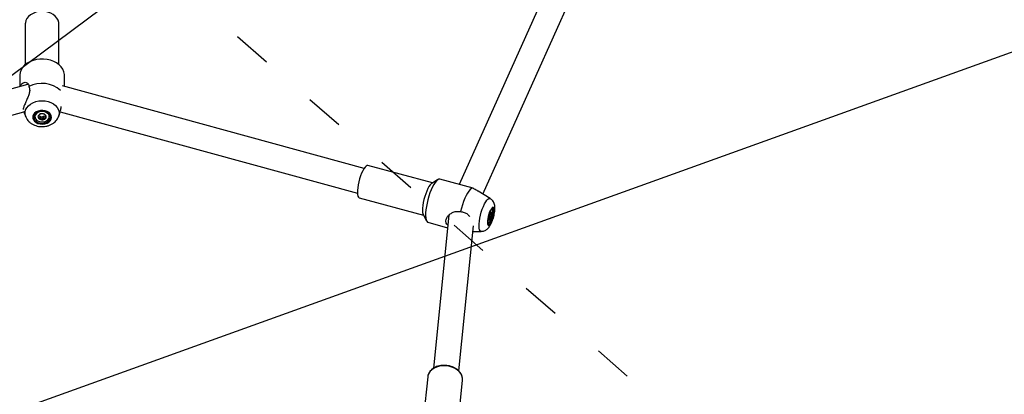
# Model space of a CAD drawing. Units: millimetres. Extents: x 773 to 28576, y 428 to 42330.
# Drawn here: x 13099 to 13717, y 5832 to 6066 of the extents above; entities that cross this region are included whole.
import ezdxf

# ---------------------------------------------------------------- set-up
doc = ezdxf.new("R2010")
doc.units = ezdxf.units.MM
doc.linetypes.add('ACAD_ISO03W100', pattern=[30, 12, -18])
doc.layers.add('HERNI_PRVEK', color=4, linetype='Continuous')
doc.layers.add('KÓTY', color=7, linetype='Continuous')
doc.styles.add('arial', font='arial.ttf')
doc.dimstyles.new('KOTY_50', dxfattribs={"dimtxt": 125, "dimasz": 50, "dimexe": 50, "dimexo": 50, "dimgap": 30, "dimtad": 1, "dimdec": 0, "dimrnd": 10, "dimdsep": 46, "dimtxsty": 'arial', "dimblk": 'ARCHTICK', "dimcen": -1.5, "dimclrt": 2, "dimadec": 0, "dimazin": 0, "dimtfac": 0.63, "dimtdec": 0, "dimtix": 1, "dimtmove": 2, "dimatfit": 3, "dimldrblk": 'KOTA', "dimfxl": 400, "dimfxlon": 1, "dimtfill": 1, "dimtolj": 1, "dimtzin": 0, "dimarcsym": 0})

# ---------------------------------------------------------------- blocks, each defined once
blk = doc.blocks.new('_ArchTick')
at = {"color": 0, "linetype": 'ByBlock', "const_width": 0.15}
blk.add_lwpolyline([(-0.5, -0.5), (0.5, 0.5)], dxfattribs=at)
blk = doc.blocks.new('*D168')
at = {"layer": 'Defpoints', "color": 0, "linetype": 'ACAD_ISO03W100', "ltscale": 2, "transparency": 16777216}
for p in [(11018.59, 7985.98), (19116.04, 937.42), (19116.04, 937.42)]:
    blk.add_point(p, dxfattribs=at)
at = {"layer": 'KÓTY', "color": 0, "linetype": 'ACAD_ISO03W100', "lineweight": -2, "ltscale": 2, "transparency": 16777216}
for p, q in [((11018.59, 7985.98), (10985.76, 7948.27)), ((11018.59, 7985.98), (19116.04, 937.42)), ((19116.04, 937.42), (19148.87, 975.14))]:
    blk.add_line(p, q, dxfattribs=at)
at = {"layer": 'KÓTY', "color": 0, "linetype": 'ACAD_ISO03W100', "lineweight": -2, "ltscale": 2, "transparency": 16777216, "xscale": 50, "yscale": 50, "zscale": 50}
for p, rotation in [((11018.59, 7985.98), 138.9615254566543), ((19116.04, 937.42), 318.9615254566543)]:
    blk.add_blockref('_ArchTick', p, dxfattribs=dict(at, rotation=rotation))
at = {"layer": 'KÓTY', "color": 2, "linetype": 'ACAD_ISO03W100', "ltscale": 2, "transparency": 16777216, "insert": (18937.86, 1217.38), "char_height": 125, "attachment_point": 5, "rotation": 318.96153, "style": 'arial', "bg_fill": 3, "box_fill_scale": 1.1, "bg_fill_color": 256, "bg_fill_true_color": 13158600, "bg_fill_transparency": 0}
blk.add_mtext('\\A1;10740', dxfattribs=at)
blk = doc.blocks.new('KOTA')
for p, q in [((-75, -75), (75, 75)), ((0, 75), (0, -75)), ((-75, 0), (75, 0))]:
    blk.add_line(p, q)
blk = doc.blocks.new('*D190')
at = {"layer": 'Defpoints', "color": 0, "ltscale": 8, "transparency": 16777216}
for p in [(11018.59, 7985.98), (17685.33, 4623.42), (17685.33, 4623.42)]:
    blk.add_point(p, dxfattribs=at)
at = {"layer": 'KÓTY', "color": 0, "lineweight": -2, "ltscale": 8, "transparency": 16777216}
for p, q in [((11018.59, 7985.98), (11041.11, 8030.63)), ((11018.59, 7985.98), (17685.33, 4623.42)), ((17685.33, 4623.42), (17707.84, 4668.06))]:
    blk.add_line(p, q, dxfattribs=at)
at = {"layer": 'KÓTY', "color": 0, "lineweight": -2, "ltscale": 8, "transparency": 16777216, "xscale": 50, "yscale": 50, "zscale": 50}
for p, rotation in [((11018.59, 7985.98), 153.2345792548469), ((17685.33, 4623.42), 333.2345792548469)]:
    blk.add_blockref('_ArchTick', p, dxfattribs=dict(at, rotation=rotation))
at = {"layer": 'KÓTY', "color": 2, "ltscale": 8, "transparency": 16777216, "insert": (11520.98, 7846.75), "char_height": 125, "attachment_point": 5, "rotation": 333.23458, "style": 'arial', "bg_fill": 3, "box_fill_scale": 1.1, "bg_fill_color": 256, "bg_fill_true_color": 13158600, "bg_fill_transparency": 0}
blk.add_mtext('\\A1;7470', dxfattribs=at)
blk = doc.blocks.new('*D170')
at = {"layer": 'Defpoints', "color": 0, "ltscale": 8, "transparency": 16777216}
for p in [(19116.04, 7985.98), (12546.76, 5623.42), (12546.76, 5623.42)]:
    blk.add_point(p, dxfattribs=at)
at = {"layer": 'KÓTY', "color": 0, "lineweight": -2, "ltscale": 8, "transparency": 16777216}
for p, q in [((19116.04, 7985.98), (19099.12, 8033.03)), ((19116.04, 7985.98), (12546.76, 5623.42)), ((12546.76, 5623.42), (12529.84, 5670.47))]:
    blk.add_line(p, q, dxfattribs=at)
at = {"layer": 'KÓTY', "color": 0, "lineweight": -2, "ltscale": 8, "transparency": 16777216, "xscale": 50, "yscale": 50, "zscale": 50}
for p, rotation in [((19116.04, 7985.98), 19.7805095896743), ((12546.76, 5623.42), 199.7805095896743)]:
    blk.add_blockref('_ArchTick', p, dxfattribs=dict(at, rotation=rotation))
at = {"layer": 'KÓTY', "color": 2, "ltscale": 8, "transparency": 16777216, "insert": (18437.6, 7854.59), "char_height": 125, "attachment_point": 5, "rotation": 19.78051, "style": 'arial', "bg_fill": 3, "box_fill_scale": 1.1, "bg_fill_color": 256, "bg_fill_true_color": 13158600, "bg_fill_transparency": 0}
blk.add_mtext('\\A1;6980', dxfattribs=at)
blk = doc.blocks.new('*D171')
at = {"layer": 'Defpoints', "color": 0, "ltscale": 8, "transparency": 16777216}
for p in [(12062.27, 6827.89), (12062.27, 6827.89), (17685.33, 4623.42)]:
    blk.add_point(p, dxfattribs=at)
at = {"layer": 'KÓTY', "color": 0, "lineweight": -2, "ltscale": 8, "transparency": 16777216}
for p, q in [((12062.27, 6827.89), (12080.52, 6874.44)), ((17685.33, 4623.42), (12062.27, 6827.89)), ((17685.33, 4623.42), (17703.58, 4669.97))]:
    blk.add_line(p, q, dxfattribs=at)
at = {"layer": 'KÓTY', "color": 0, "lineweight": -2, "ltscale": 8, "transparency": 16777216, "xscale": 50, "yscale": 50, "zscale": 50}
for p, rotation in [((12062.27, 6827.89), 158.5928209863576), ((17685.33, 4623.42), 338.5928209863576)]:
    blk.add_blockref('_ArchTick', p, dxfattribs=dict(at, rotation=rotation))
at = {"layer": 'KÓTY', "color": 2, "ltscale": 8, "transparency": 16777216, "insert": (12433.8, 6796.31), "char_height": 125, "attachment_point": 5, "rotation": 338.59282, "style": 'arial', "bg_fill": 3, "box_fill_scale": 1.1, "bg_fill_color": 256, "bg_fill_true_color": 13158600, "bg_fill_transparency": 0}
blk.add_mtext('\\A1;6040', dxfattribs=at)
blk = doc.blocks.new('*D173')
at = {"layer": 'Defpoints', "color": 0, "ltscale": 8, "transparency": 16777216}
for p in [(14151.83, 6819.16), (14151.83, 6819.16), (12546.76, 5623.42)]:
    blk.add_point(p, dxfattribs=at)
at = {"layer": 'KÓTY', "color": 0, "lineweight": -2, "ltscale": 8, "transparency": 16777216}
for p, q in [((14151.83, 6819.16), (14121.95, 6859.26)), ((12546.76, 5623.42), (14151.83, 6819.16)), ((12546.76, 5623.42), (12516.89, 5663.52))]:
    blk.add_line(p, q, dxfattribs=at)
at = {"layer": 'KÓTY', "color": 0, "lineweight": -2, "ltscale": 8, "transparency": 16777216, "xscale": 50, "yscale": 50, "zscale": 50}
for p, rotation in [((14151.83, 6819.16), 36.68536924174434), ((12546.76, 5623.42), 216.6853692417443)]:
    blk.add_blockref('_ArchTick', p, dxfattribs=dict(at, rotation=rotation))
at = {"layer": 'KÓTY', "color": 2, "ltscale": 8, "transparency": 16777216, "insert": (13851.92, 6730.72), "char_height": 125, "attachment_point": 5, "rotation": 36.68537, "style": 'arial', "bg_fill": 3, "box_fill_scale": 1.1, "bg_fill_color": 256, "bg_fill_true_color": 13158600, "bg_fill_transparency": 0}
blk.add_mtext('\\A1;2000', dxfattribs=at)
blk = doc.blocks.new('*D184')
at = {"layer": 'Defpoints', "color": 0, "ltscale": 8, "transparency": 16777216}
for p in [(18011.77, 6300.9), (12546.78, 5623.41), (17685.33, 4623.42)]:
    blk.add_point(p, dxfattribs=at)
at = {"layer": 'KÓTY', "color": 0, "lineweight": -2, "ltscale": 8, "transparency": 16777216}
for p, q in [((12796.81, 6908.25), (12882.77, 7349.97)), ((12873.22, 7300.89), (18011.77, 6300.9)), ((17935.36, 5908.26), (18021.32, 6349.97))]:
    blk.add_line(p, q, dxfattribs=at)
at = {"layer": 'KÓTY', "color": 0, "lineweight": -2, "ltscale": 8, "transparency": 16777216, "xscale": 50, "yscale": 50, "zscale": 50}
for p, rotation in [((12873.22, 7300.89), 168.987545863438), ((18011.77, 6300.9), 348.987545863438)]:
    blk.add_blockref('_ArchTick', p, dxfattribs=dict(at, rotation=rotation))
at = {"layer": 'KÓTY', "color": 2, "ltscale": 8, "transparency": 16777216, "insert": (15460.43, 6893.03), "char_height": 125, "attachment_point": 5, "rotation": 348.98755, "style": 'arial', "bg_fill": 3, "box_fill_scale": 1.1, "bg_fill_color": 256, "bg_fill_true_color": 13158600, "bg_fill_transparency": 0}
blk.add_mtext('\\A1;5230', dxfattribs=at)

msp = doc.modelspace()

# ---------------------------------------------------------------- linework, layer by layer
at = {"layer": 'HERNI_PRVEK'}
for p, q in [((13473.2429, 6181.6038), (13375.0872, 5962.9875)), ((13389.929, 5956.9808), (13489.1977, 6178.0762)), ((13102.9768, 6063.7603), (13102.9924, 6038.1379)), ((13123.9924, 6038.1506), (13123.9768, 6063.7731)), ((13099.4965, 6031.3633), (13099.5007, 6024.3909)), ((13127.5007, 6024.4079), (13127.4965, 6031.3803)), ((13104.418, 6025.7407), (12909.2078, 5972.155)), ((13315.4433, 5973.0623), (13126.3128, 6024.7324)), ((12913.4431, 5956.7258), (13101.9862, 6008.4813)), ((13101.8216, 6008.8817), (13103.2579, 6005.3863)), ((13124.9099, 6008.5293), (13311.2266, 5957.6279)), ((13109.0121, 6005.5895), (13109.0122, 6005.4531)), ((13112.3793, 6005.6137), (13111.4933, 6005.8954)), ((13111.5176, 6006.6146), (13111.518, 6005.9786)), ((13113.3085, 6004.9241), (13112.3793, 6005.6137)), ((13112.3793, 6005.6137), (13112.3798, 6004.6589)), ((13114.3732, 6005.5002), (13113.3085, 6004.9241)), ((13113.3085, 6004.9241), (13113.3093, 6003.5601)), ((13115.5101, 6005.7166), (13114.3732, 6005.5002)), ((13114.3732, 6005.5002), (13114.3737, 6004.5454)), ((13115.5053, 6006.7063), (13115.5058, 6005.7515)), ((13118.0122, 6005.4586), (13118.0121, 6005.595)), ((13123.7665, 6005.3987), (13124.6929, 6007.661)), ((13123.8404, 6005.5877), (13123.7665, 6005.3987)), ((13358.3289, 5963.9376), (13317.8899, 5974.9855)), ((13361.7053, 5966.0491), (13357.8328, 5963.6274)), ((13383.7819, 5960.6122), (13362.8988, 5966.3174)), ((13394.5298, 5954.2289), (13386.967, 5958.7525)), ((13312.3556, 5954.7278), (13352.7945, 5943.68)), ((13395.6644, 5947.5177), (13395.4787, 5947.5684)), ((13352.5251, 5944.1993), (13354.6283, 5940.1451)), ((13368.6395, 5943.8504), (13358.8922, 5847.8183)), ((13393.5116, 5941.6186), (13393.709, 5941.5647)), ((13393.5376, 5942.0249), (13394.7029, 5941.7066)), ((13393.6222, 5940.9294), (13393.7754, 5940.6745)), ((13393.7811, 5943.3125), (13394.4332, 5943.1343)), ((13394.2045, 5944.5371), (13395.406, 5944.2088)), ((13394.4118, 5944.9625), (13394.6457, 5944.8986)), ((13395.1815, 5945.6791), (13394.8644, 5945.5391)), ((13355.5197, 5939.3072), (13367.8368, 5935.9422)), ((13374.8092, 5846.191), (13384.0336, 5937.0717)), ((13393.0712, 5938.8986), (13393.1069, 5938.8866)), ((13393.1069, 5938.8866), (13393.2925, 5938.8359)), ((13383.6817, 5933.6042), (13388.9032, 5933.6338)), ((13355.3335, 5842.4652), (13352.2948, 5812.528)), ((13355.3605, 5842.6886), (13355.3335, 5842.4652)), ((13374.1824, 5810.3064), (13377.221, 5840.2437))]:
    msp.add_line(p, q, dxfattribs=at)
at = {"layer": 'HERNI_PRVEK', "flags": 128}
for points in [[(13123.9768, 6063.7731), (13123.9204, 6064.5645), (13123.5429, 6065.9544), (13122.8226, 6067.2697), (13121.784, 6068.4657), (13120.4625, 6069.5018), (13118.9032, 6070.3425), (13117.159, 6070.9593), (13115.2895, 6071.3311), (13113.3582, 6071.4454), (13111.431, 6071.2982), (13109.5734, 6070.8945), (13107.8488, 6070.248), (13106.3158, 6069.3809), (13105.0267, 6068.3226), (13104.0253, 6067.1091), (13103.3458, 6065.7818), (13103.0113, 6064.3859), (13102.9768, 6063.7603)], [(13127.4965, 6031.3803), (13127.4743, 6031.952), (13127.1669, 6033.5843), (13126.5054, 6035.1593), (13125.507, 6036.6362), (13124.1976, 6037.9767), (13122.611, 6039.1462), (13120.7883, 6040.1143), (13118.7768, 6040.856), (13116.6285, 6041.3521), (13114.3991, 6041.5897), (13112.1463, 6041.5626), (13109.9285, 6041.2717), (13107.8031, 6040.7243), (13105.8252, 6039.9346), (13104.0459, 6038.9232), (13102.5114, 6037.7163), (13101.2614, 6036.345), (13100.3283, 6034.8449), (13099.7363, 6033.2549), (13099.5006, 6031.616), (13099.4965, 6031.3633)], [(13103.2795, 6005.3343), (13103.2475, 6005.4118), (13102.8626, 6006.8288), (13102.8402, 6008.2736), (13103.1813, 6009.6969), (13103.8741, 6011.0502), (13104.8951, 6012.2874), (13106.2095, 6013.3665), (13107.7725, 6014.2507), (13109.531, 6014.9098), (13111.4249, 6015.3214), (13113.3899, 6015.4715), (13115.359, 6015.355), (13117.2652, 6014.9758), (13119.0436, 6014.3469), (13120.6335, 6013.4897), (13121.9809, 6012.4334), (13123.0398, 6011.2139), (13123.7742, 6009.8728), (13124.1592, 6008.4557), (13124.1815, 6007.011), (13123.8404, 6005.5877), (13123.8404, 6005.5877)], [(13119.1821, 6003.9871), (13119.3879, 6005.0539), (13119.2247, 6006.1244), (13118.7024, 6007.1316), (13117.8541, 6008.012), (13116.733, 6008.7104), (13115.4095, 6009.1828), (13113.9668, 6009.3997), (13112.4956, 6009.3473), (13111.0882, 6009.029), (13109.8332, 6008.4647), (13108.8093, 6007.69), (13108.081, 6006.7534), (13107.6939, 6005.7139), (13107.6724, 6004.6368), (13108.0179, 6003.5897), (13108.7086, 6002.6384), (13109.7012, 6001.8427), (13110.9332, 6001.2527), (13112.3273, 6000.9053), (13113.7958, 6000.8224), (13115.2466, 6001.0092), (13116.5884, 6001.454), (13117.7369, 6002.1288), (13118.6199, 6002.9913), (13119.1821, 6003.9871)], [(13118.5296, 6004.1169), (13118.7123, 6005.1007), (13118.5407, 6006.0855), (13118.0264, 6007.0041), (13117.2044, 6007.794), (13116.1308, 6008.4013), (13114.8789, 6008.7846), (13113.5337, 6008.9179), (13112.1872, 6008.792), (13110.9309, 6008.4154), (13109.8506, 6007.814), (13109.0198, 6007.0286), (13108.4951, 6006.1128), (13108.3124, 6005.129), (13108.4841, 6004.1442), (13108.9984, 6003.2256), (13109.8204, 6002.4357), (13110.8939, 6001.8284), (13112.1459, 6001.4451), (13113.491, 6001.3118), (13114.8376, 6001.4378), (13116.0939, 6001.8143), (13117.1742, 6002.4157), (13118.005, 6003.2011), (13118.5296, 6004.1169)], [(13118.0121, 6005.595), (13117.9156, 6006.2715), (13117.476, 6007.1512), (13116.7153, 6007.9047), (13115.6951, 6008.4708), (13114.4981, 6008.8037), (13113.2212, 6008.8764), (13111.9678, 6008.6831), (13110.8396, 6008.2393), (13109.9278, 6007.5811), (13109.3065, 6006.7618), (13109.0258, 6005.8478), (13109.0121, 6005.5895)], [(13117.9985, 6005.2003), (13117.9157, 6006.1351), (13117.4761, 6007.0148), (13116.7154, 6007.7683), (13115.6952, 6008.3344), (13114.4982, 6008.6673), (13113.2212, 6008.74), (13111.9679, 6008.5467), (13110.8396, 6008.1029), (13109.9279, 6007.4447), (13109.3065, 6006.6254), (13109.0259, 6005.7114), (13109.1087, 6004.7766), (13109.5483, 6003.8969), (13110.3089, 6003.1435), (13111.3291, 6002.5774), (13112.5262, 6002.2445), (13113.8031, 6002.1717), (13115.0565, 6002.3651), (13116.1847, 6002.8088), (13117.0965, 6003.467), (13117.7178, 6004.2863), (13117.9985, 6005.2003)], [(13317.8899, 5974.9855), (13317.8862, 5974.9865), (13317.3313, 5974.9501), (13316.7011, 5974.5699), (13316.0172, 5973.859), (13315.3029, 5972.8416), (13314.5824, 5971.5522), (13313.8803, 5970.0348), (13313.2205, 5968.3411), (13312.6255, 5966.5287), (13312.1156, 5964.6594), (13311.708, 5962.7968), (13311.4167, 5961.0043), (13311.2517, 5959.343), (13311.2184, 5957.8695)], [(13362.8988, 5966.3174), (13362.3148, 5966.3178), (13361.6033, 5965.9825), (13360.8297, 5965.306), (13360.0142, 5964.306), (13359.1779, 5963.0084), (13358.3423, 5961.4466), (13357.5293, 5959.6612), (13356.7597, 5957.6985), (13356.0535, 5955.6091), (13355.4291, 5953.4474), (13354.9026, 5951.2692), (13354.4877, 5949.131), (13354.195, 5947.0881), (13354.0322, 5945.1934), (13354.0035, 5943.4961)], [(13357.8328, 5963.6274), (13357.5392, 5963.4131), (13356.8553, 5962.7022), (13356.1409, 5961.6847), (13355.4204, 5960.3953), (13354.7183, 5958.8779), (13354.0585, 5957.1842), (13353.4635, 5955.3718), (13352.9536, 5953.5025), (13352.546, 5951.6399), (13352.2547, 5949.8474), (13352.0897, 5948.1862), (13352.0564, 5946.7127)], [(13384.0053, 5960.5226), (13383.3955, 5960.645), (13382.6983, 5960.4093), (13381.9322, 5959.8215), (13381.1173, 5958.8973), (13380.2754, 5957.6611), (13379.4285, 5956.1457), (13378.5993, 5954.3911), (13377.8096, 5952.4437), (13377.0802, 5950.3552), (13376.4306, 5948.1806), (13375.8778, 5945.9777)], [(13311.2184, 5957.8695), (13311.3181, 5956.634), (13311.5474, 5955.6784), (13311.8984, 5955.0354), (13312.3556, 5954.7278)], [(13387.5221, 5936.8656), (13387.556, 5938.368), (13387.7243, 5940.0619), (13388.0212, 5941.8895), (13388.4368, 5943.7886), (13388.9567, 5945.6945), (13389.5634, 5947.5424), (13390.2361, 5949.2694), (13390.952, 5950.8165), (13391.6866, 5952.1311), (13392.415, 5953.1686), (13393.1123, 5953.8934), (13393.7547, 5954.281), (13394.3206, 5954.3181), (13394.5298, 5954.2289)], [(13392.7575, 5939.1398), (13392.8513, 5938.2367), (13393.0765, 5937.636), (13393.419, 5937.3755), (13393.8572, 5937.4716), (13394.3636, 5937.9182), (13394.9063, 5938.6872), (13395.4514, 5939.7304), (13395.9644, 5940.9821), (13396.4133, 5942.3638), (13396.7697, 5943.7886), (13397.0113, 5945.167), (13397.123, 5946.4124), (13397.0976, 5947.4465), (13396.9368, 5948.2044), (13396.6507, 5948.6384), (13396.2573, 5948.7212), (13395.7812, 5948.4478), (13395.2525, 5947.8351), (13394.7043, 5946.9218), (13394.171, 5945.7652), (13393.6863, 5944.4381), (13393.2804, 5943.0237), (13392.979, 5941.6109), (13392.801, 5940.2886), (13392.7575, 5939.1398)], [(13393.0089, 5939.5897), (13393.098, 5938.7628), (13393.3128, 5938.228), (13393.6386, 5938.0218), (13394.0533, 5938.1583), (13394.5286, 5938.6281), (13395.0321, 5939.3993), (13395.5295, 5940.4193), (13395.9869, 5941.6185), (13396.3731, 5942.9154), (13396.6618, 5944.2214), (13396.8334, 5945.4475), (13396.8761, 5946.5103), (13396.787, 5947.3373), (13396.5722, 5947.8721), (13396.2464, 5948.0783), (13395.8317, 5947.9418), (13395.3564, 5947.472), (13394.8529, 5946.7008), (13394.3555, 5945.6808), (13393.8981, 5944.4815), (13393.5119, 5943.1847), (13393.2232, 5941.8787), (13393.0516, 5940.6525), (13393.0089, 5939.5897)], [(13393.0511, 5939.0283), (13393.3178, 5938.83), (13393.7051, 5938.9409), (13394.155, 5939.395), (13394.6312, 5940.1554), (13395.0949, 5941.1606), (13395.5088, 5942.3292), (13395.8391, 5943.5664), (13396.0592, 5944.7721), (13396.1513, 5945.8485), (13396.1078, 5946.7085), (13395.9324, 5947.2823), (13395.6391, 5947.5236), (13395.3587, 5947.4748)], [(13395.4787, 5947.5684), (13395.4535, 5947.5743), (13395.4419, 5947.5763)], [(13354.0035, 5943.4961), (13354.1096, 5942.0401), (13354.3478, 5940.8631), (13354.7118, 5939.9955), (13355.1924, 5939.4599), (13355.5197, 5939.3072)], [(13394.7029, 5941.7066), (13394.5781, 5941.4528), (13394.4516, 5941.2285), (13394.3256, 5941.0376), (13394.2022, 5940.8833), (13394.0834, 5940.7682), (13393.9715, 5940.6943), (13393.8682, 5940.6629), (13393.7754, 5940.6745)], [(13394.2539, 5944.6471), (13394.3787, 5944.9008), (13394.5053, 5945.1251), (13394.6313, 5945.316), (13394.7547, 5945.4704), (13394.8734, 5945.5854), (13394.9854, 5945.6593), (13395.0887, 5945.6907), (13395.1815, 5945.6791)], [(13388.9032, 5933.6338), (13388.6853, 5933.6614), (13388.2154, 5933.976), (13387.8575, 5934.6316), (13387.6237, 5935.6059), (13387.5221, 5936.8656)], [(13377.221, 5840.2437), (13377.2215, 5840.2481), (13377.1892, 5841.6917), (13376.8062, 5843.1244), (13376.0848, 5844.5002), (13375.0482, 5845.775), (13373.7297, 5846.9076), (13372.1716, 5847.8618), (13370.4241, 5848.6068), (13368.5433, 5849.1187), (13366.5897, 5849.3811), (13364.6261, 5849.3855), (13362.7155, 5849.1317), (13360.9194, 5848.628), (13359.2954, 5847.8905), (13357.8959, 5846.943), (13356.7658, 5845.8158), (13355.9414, 5844.5452), (13355.4492, 5843.1721), (13355.3605, 5842.6886)]]:
    msp.add_lwpolyline(points, dxfattribs=at)
at = {"layer": 'HERNI_PRVEK'}
for centre, radius, start, end in [((13113.4181, 6009.1714), 17.1872, 47.4668766, 118.3357343), ((13112.4083, 6005.4616), 1.4918, 134.1719138, 213.6125323), ((13113.335, 6006.2844), 2.7245, 217.2369919, 269.4595103), ((13113.4475, 6004.3506), 3.0129, 84.9058602, 133.6244513), ((13113.5768, 6006.5611), 3.0129, 264.9058602, 313.6244513), ((13113.6893, 6004.6273), 2.7245, 37.2369919, 89.4595103), ((13114.6161, 6005.4501), 1.4918, 314.1719138, 33.6125323), ((13357.7436, 5946.4728), 5.6922, 177.5845228, 203.5402173), ((13395.066, 5941.6239), 1.6022, 161.0267111, 216.3366237), ((13402.3213, 5941.0305), 8.8409, 155.853641, 172.759432), ((13386.6356, 5945.3231), 8.8409, 335.853641, 352.759432), ((13393.8908, 5944.7297), 1.6022, 341.0267111, 36.3366237)]:
    msp.add_arc(centre, radius, start, end, dxfattribs=at)
for points, knots in [([(13099.9909, 6024.5254), (13100.0138, 6024.6395), (13100.177, 6025.4525), (13100.9676, 6026.3601), (13102.2177, 6027.1172), (13103.6948, 6027.013), (13104.9899, 6026.0864), (13105.1773, 6024.8483), (13105.2604, 6024.2993)], [0, 0, 0, 0, 0.02920543, 0.20820381, 0.38782377, 0.58997029, 0.81815988, 1, 1, 1, 1]), ([(13105.2604, 6024.2993), (13105.4568, 6023.6943), (13105.8499, 6022.483), (13105.5699, 6020.2787), (13104.7635, 6017.939), (13103.6107, 6015.4409), (13102.4875, 6012.9605), (13101.8158, 6011.0848), (13101.6213, 6010.0599), (13101.6112, 6009.9171), (13101.6106, 6009.9093)], [0, 0, 0, 0, 0.1280726, 0.25642655, 0.38256066, 0.53232039, 0.69682593, 0.8480076, 0.99167086, 1, 1, 1, 1]), ([(13124.6381, 6007.6805), (13124.8277, 6008.1876), (13125.2525, 6009.3236), (13125.3967, 6010.8976), (13125.4066, 6011.8334), (13125.4071, 6011.8847)], [0, 0, 0, 0, 0.43252627, 0.96890261, 1, 1, 1, 1]), ([(13103.3205, 6005.3275), (13103.4392, 6005.0366), (13103.7578, 6004.2555), (13104.5732, 6003.1198), (13105.7075, 6001.9425), (13107.0735, 6000.9448), (13108.6303, 6000.1456), (13110.3466, 5999.5734), (13112.1737, 5999.2506), (13114.0583, 5999.1932), (13115.946, 5999.4103), (13117.7833, 5999.9066), (13119.5121, 6000.6826), (13121.0137, 6001.6901), (13122.2401, 6002.8721), (13123.2193, 6004.1736), (13123.6485, 6005.1555), (13123.8657, 6005.6524)], [0, 0, 0, 0, 0.03794289, 0.1018851, 0.16686043, 0.23337171, 0.30156208, 0.37119905, 0.441869, 0.51324223, 0.58526281, 0.6580111, 0.73151535, 0.80539498, 0.87072344, 0.93458197, 1, 1, 1, 1]), ([(13111.518, 6005.9786), (13111.4832, 6005.864), (13111.3571, 6005.4493), (13111.2462, 6004.9773), (13111.166, 6004.6358)], [0, 0, 0, 0, 0.27655059, 1, 1, 1, 1]), ([(13111.166, 6004.6358), (13111.3156, 6004.6579), (13111.6789, 6004.7114), (13112.0985, 6004.7068), (13112.3628, 6004.6618), (13112.3798, 6004.6589)], [0, 0, 0, 0, 0.39601725, 0.96112183, 1, 1, 1, 1]), ([(13112.6501, 6007.1848), (13112.5309, 6007.1414), (13112.072, 6006.9747), (13111.6679, 6006.7201), (13111.3688, 6006.5316)], [0, 0, 0, 0, 0.25973338, 1, 1, 1, 1]), ([(13111.3688, 6006.5316), (13111.389, 6006.4776), (13111.4351, 6006.3543), (13111.4871, 6006.142), (13111.5176, 6005.9811), (13111.518, 6005.9786)], [0, 0, 0, 0, 0.43474888, 0.9913973, 1, 1, 1, 1]), ([(13112.3798, 6004.6589), (13112.4662, 6004.5742), (13112.7991, 6004.2479), (13113.0922, 6003.8527), (13113.3093, 6003.5601)], [0, 0, 0, 0, 0.25954438, 1, 1, 1, 1]), ([(13113.715, 6007.3516), (13113.6781, 6007.3518), (13113.4108, 6007.3534), (13113.0603, 6007.3261), (13112.7215, 6007.2094), (13112.6501, 6007.1848)], [0, 0, 0, 0, 0.112479624, 0.812948443, 1, 1, 1, 1]), ([(13113.3093, 6003.5601), (13113.3463, 6003.6003), (13113.6133, 6003.8909), (13113.9637, 6004.2429), (13114.3024, 6004.4927), (13114.3737, 6004.5454)], [0, 0, 0, 0, 0.11247962, 0.81294844, 1, 1, 1, 1]), ([(13114.644, 6007.0712), (13114.5577, 6007.1147), (13114.2249, 6007.2823), (13113.932, 6007.3221), (13113.715, 6007.3516)], [0, 0, 0, 0, 0.25954438, 1, 1, 1, 1]), ([(13114.3737, 6004.5454), (13114.493, 6004.5474), (13114.952, 6004.5554), (13115.3563, 6004.4547), (13115.6556, 6004.3801)], [0, 0, 0, 0, 0.25973338, 1, 1, 1, 1]), ([(13115.8584, 6006.2759), (13115.7086, 6006.3932), (13115.3451, 6006.6778), (13114.9255, 6006.9401), (13114.661, 6007.0633), (13114.644, 6007.0712)], [0, 0, 0, 0, 0.39601725, 0.96112183, 1, 1, 1, 1]), ([(13115.5058, 6005.7515), (13115.5407, 6005.8217), (13115.6669, 6006.0754), (13115.778, 6006.1917), (13115.8584, 6006.2759)], [0, 0, 0, 0, 0.27655059, 1, 1, 1, 1]), ([(13115.6556, 6004.3801), (13115.6353, 6004.5869), (13115.589, 6005.0583), (13115.5368, 6005.5163), (13115.5063, 6005.748), (13115.5058, 6005.7515)], [0, 0, 0, 0, 0.43474888, 0.9913973, 1, 1, 1, 1]), ([(13386.9664, 5958.7514), (13386.9243, 5958.7771), (13386.1478, 5959.2495), (13385.095, 5959.8647), (13384.2176, 5960.3944), (13384.0053, 5960.5226)], [0, 0, 0, 0, 0.04163855, 0.76810194, 1, 1, 1, 1]), ([(13388.9278, 5933.6639), (13389.2003, 5933.6666), (13389.8573, 5933.6731), (13390.842, 5933.9629), (13391.8304, 5934.4387), (13392.7038, 5935.0763), (13393.498, 5935.8671), (13394.2704, 5936.8817), (13394.9946, 5938.1203), (13395.6748, 5939.5914), (13396.2576, 5941.1552), (13396.7453, 5942.7911), (13397.1224, 5944.4271), (13397.3842, 5946.0539), (13397.5146, 5947.6895), (13397.4716, 5949.1767), (13397.2383, 5950.5061), (13396.8441, 5951.6464), (13396.2566, 5952.6734), (13395.5006, 5953.5661), (13394.8596, 5953.9943), (13394.558, 5954.1957)], [0, 0, 0, 0, 0.03068179, 0.07396915, 0.11614849, 0.15885578, 0.20454954, 0.25748206, 0.32345917, 0.38473816, 0.44795536, 0.50854436, 0.56865776, 0.62966117, 0.6935165, 0.76459427, 0.8194682, 0.86691736, 0.913125, 0.95912514, 1, 1, 1, 1]), ([(13367.9943, 5937.4945), (13367.737, 5937.7262), (13366.9112, 5938.4696), (13366.6218, 5940.0941), (13367.0986, 5942.0348), (13368.4215, 5943.847), (13370.5204, 5945.4042), (13373.1851, 5946.3762), (13375.0505, 5946.1002), (13375.8778, 5945.9777)], [0, 0, 0, 0, 0.07359625, 0.23614423, 0.37698653, 0.51831791, 0.67737401, 0.85692171, 1, 1, 1, 1]), ([(13375.8778, 5945.9777), (13376.6694, 5945.8874), (13378.2544, 5945.7065), (13380.2759, 5944.5156), (13381.2094, 5943.394), (13381.6395, 5942.8772)], [0, 0, 0, 0, 0.34983996, 0.70044842, 1, 1, 1, 1]), ([(13393.7754, 5940.6745), (13393.7411, 5940.7915), (13393.6578, 5941.0752), (13393.652, 5941.3782), (13393.7056, 5941.5534), (13393.709, 5941.5647)], [0, 0, 0, 0, 0.39601725, 0.96112183, 1, 1, 1, 1]), ([(13393.709, 5941.5647), (13393.7777, 5941.5844), (13394.0422, 5941.6601), (13394.4218, 5941.6868), (13394.7029, 5941.7066)], [0, 0, 0, 0, 0.25954438, 1, 1, 1, 1]), ([(13394.7029, 5941.7066), (13394.6854, 5941.7584), (13394.5587, 5942.1328), (13394.4323, 5942.613), (13394.433, 5943.0436), (13394.4332, 5943.1343)], [0, 0, 0, 0, 0.11247962, 0.81294844, 1, 1, 1, 1]), ([(13394.4332, 5943.1343), (13394.4999, 5943.2408), (13394.7569, 5943.6505), (13395.1299, 5943.9713), (13395.406, 5944.2088)], [0, 0, 0, 0, 0.259733379, 1, 1, 1, 1]), ([(13394.6457, 5944.8986), (13394.6739, 5944.9826), (13394.7758, 5945.2866), (13395.0112, 5945.5143), (13395.1815, 5945.6791)], [0, 0, 0, 0, 0.27655059, 1, 1, 1, 1]), ([(13395.406, 5944.2088), (13395.2745, 5944.3101), (13394.9747, 5944.5409), (13394.7367, 5944.7739), (13394.6471, 5944.8967), (13394.6457, 5944.8986)], [0, 0, 0, 0, 0.43474888, 0.9913973, 1, 1, 1, 1]), ([(13377.0935, 5839.65), (13377.1541, 5839.938), (13377.312, 5840.6886), (13377.2106, 5841.9384), (13376.8328, 5843.3359), (13376.1442, 5844.6732), (13375.1786, 5845.9154), (13373.9549, 5847.0304), (13372.5073, 5847.9852), (13370.8776, 5848.751), (13369.1142, 5849.3051), (13367.2686, 5849.6316), (13365.3932, 5849.721), (13363.541, 5849.5701), (13361.7642, 5849.1812), (13360.1137, 5848.5623), (13358.6376, 5847.7279), (13357.3857, 5846.6991), (13356.3871, 5845.5068), (13355.7216, 5844.1867), (13355.3884, 5843.2315), (13355.3713, 5842.7287), (13355.3704, 5842.703)], [0, 0, 0, 0, 0.03242869, 0.08452404, 0.13655515, 0.18890936, 0.24181896, 0.29526399, 0.34907722, 0.40308121, 0.4571538, 0.51125045, 0.56538012, 0.61956455, 0.67382551, 0.72817628, 0.78258042, 0.83690481, 0.89092811, 0.94439103, 0.9971586, 1, 1, 1, 1])]:
    msp.add_open_spline(points, degree=3, knots=knots, dxfattribs=at)

# ---------------------------------------------------------------- next in the draw order: dimensions: what is measured, and where the dimension line sits
at = {"layer": 'KÓTY', "linetype": 'ACAD_ISO03W100', "ltscale": 2}
dim = msp.add_linear_dim(base=(19116.0447, 937.4219), p1=(11018.5888, 7985.9849), p2=(19116.0447, 937.4219), angle=318.9615255, dimstyle='KOTY_50', dxfattribs=at)
dim.commit()
dim.dimension.update_dxf_attribs({"geometry": '*D168', "text_midpoint": (18937.8586, 1217.3784), "dimtype": 161})

# ---------------------------------------------------------------- next in the draw order: dimensions: what is measured, and where the dimension line sits
at = {"layer": 'KÓTY', "ltscale": 8}
dim = msp.add_linear_dim(base=(17685.3267, 4623.4219), p1=(11018.5888, 7985.9849), p2=(17685.3267, 4623.4219), angle=333.2345793, dimstyle='KOTY_50', dxfattribs=at)
dim.commit()
dim.dimension.update_dxf_attribs({"geometry": '*D190', "text_midpoint": (11520.9808, 7846.7498), "dimtype": 161})

# ---------------------------------------------------------------- next in the draw order: dimensions: what is measured, and where the dimension line sits
dim = msp.add_linear_dim(base=(12546.7627, 5623.4219), p1=(19116.0447, 7985.9849), p2=(12546.7627, 5623.4219), angle=199.7805096, dimstyle='KOTY_50', dxfattribs=at)
dim.commit()
dim.dimension.update_dxf_attribs({"geometry": '*D170', "text_midpoint": (18437.5997, 7854.5903), "dimtype": 161})

# ---------------------------------------------------------------- next in the draw order: dimensions: what is measured, and where the dimension line sits
dim = msp.add_linear_dim(base=(12062.2722, 6827.8857), p1=(17685.3267, 4623.4219), p2=(12062.2722, 6827.8857), angle=158.592821, dimstyle='KOTY_50', dxfattribs=at)
dim.commit()
dim.dimension.update_dxf_attribs({"geometry": '*D171', "text_midpoint": (12433.8018, 6796.3081), "dimtype": 161})

# ---------------------------------------------------------------- next in the draw order: dimensions: what is measured, and where the dimension line sits
dim = msp.add_linear_dim(base=(14151.8259, 6819.1617), p1=(12546.7627, 5623.4219), p2=(14151.8259, 6819.1617), angle=36.6853692, dimstyle='KOTY_50', dxfattribs=at)
dim.commit()
dim.dimension.update_dxf_attribs({"geometry": '*D173', "text_midpoint": (13851.9246, 6730.7166), "dimtype": 161})

# ---------------------------------------------------------------- next in the draw order: dimensions: what is measured, and where the dimension line sits
dim = msp.add_aligned_dim(p1=(12546.7751, 5623.4095), p2=(17685.3252, 4623.4173), distance=1708.9474, dimstyle='KOTY_50', dxfattribs=at)
dim.commit()
dim.dimension.update_dxf_attribs({"geometry": '*D184', "text_midpoint": (15460.4275, 6893.0276)})

doc.saveas('drawing.dxf')
